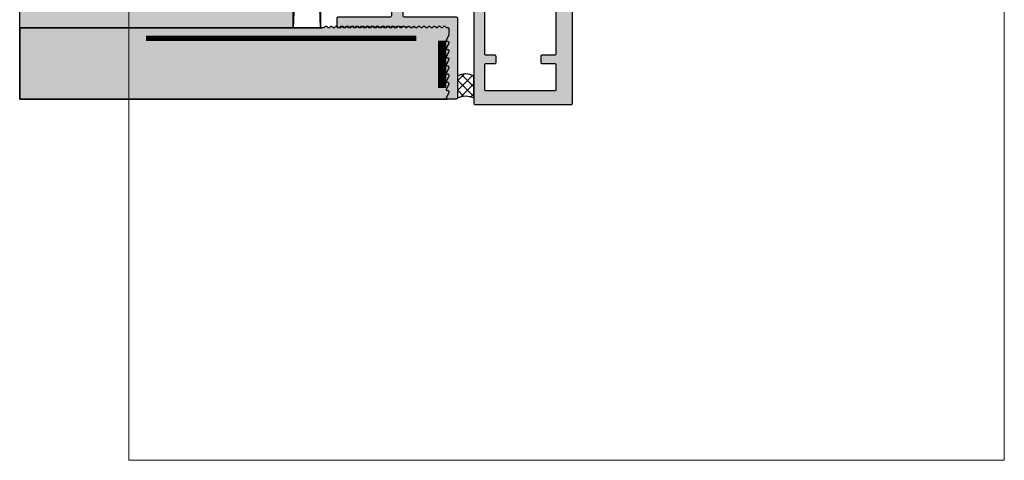
# Model space of a CAD drawing. Units: millimetres. Extents: x 25736 to 25915, y 19344 to 19584.
# Drawn here: x 25736 to 25915, y 19344 to 19425 of the extents above; entities that cross this region are included whole.
import ezdxf

# ---------------------------------------------------------------- set-up
doc = ezdxf.new("R2010")
doc.units = ezdxf.units.MM
doc.header["$LTSCALE"] = 0.2
doc.linetypes.add('VERDECKT', pattern=[9.525, 6.35, -3.175])
for name, color, linetype in [('Amiergewebe', 251, 'VERDECKT'), ('BEM-Putzprofil', 7, 'Continuous'), ('Dichtung-Wandanschluss-Kontur', 4, 'Continuous'), ('Putzprofil', 3, 'Continuous'), ('Putzprofil-Schraffur', 250, 'Continuous'), ('Schwedenschnitt', 251, 'Continuous'), ('Silikon', 4, 'Continuous'), ('Wandkontur', 4, 'Continuous'), ('Wandschraffur', 254, 'Continuous'), ('Zarge-Kontur', 2, 'Continuous'), ('Zarge-Schraffur', 250, 'Continuous')]:
    doc.layers.add(name, color=color, linetype=linetype)
doc.layers.add('küffner', color=1, linetype='Continuous', lineweight=18, plot=False)

# ---------------------------------------------------------------- blocks, each defined once
blk = doc.blocks.new('*U26')
at = {"layer": 'Putzprofil-Schraffur'}
h = blk.add_hatch(color=256, dxfattribs=at)
edge = h.paths.add_edge_path()
edge.add_line((-22, 1.8), (-22, 0.2))
edge.add_arc((-21.8, 0.2), 0.2, 180, 270)
edge.add_line((-21.8, 0), (-12.3, 0))
edge.add_arc((-12.3, -0.3), 0.3, 0, 90, ccw=False)
edge.add_line((-12, -0.3), (-12, -2.7))
edge.add_arc((-12.3, -2.7), 0.3, 270, 360, ccw=False)
edge.add_line((-12.3, -3), (-12.7, -3))
edge.add_arc((-12.7, -3.3), 0.3, 90, 203.7386)
edge.add_line((-12.97, -3.42), (-12.03, -5.58))
edge.add_arc((-12.3, -5.7), 0.3, -90, 23.7386, ccw=False)
edge.add_line((-12.3, -6), (-12.7, -6))
edge.add_arc((-12.7, -6.3), 0.3, 90, 199.5223)
edge.add_line((-12.98, -6.4), (-11.94, -9.33))
edge.add_arc((-11, -9), 1, 199.5223, 340.4777)
edge.add_line((-10.06, -9.33), (-9.02, -6.4))
edge.add_arc((-9.3, -6.3), 0.3, 340.4777, 450)
edge.add_line((-9.3, -6), (-9.7, -6))
edge.add_arc((-9.7, -5.7), 0.3, 156.2614, 270, ccw=False)
edge.add_line((-9.97, -5.58), (-9.03, -3.42))
edge.add_arc((-9.3, -3.3), 0.3, 336.2614, 450)
edge.add_line((-9.3, -3), (-9.7, -3))
edge.add_arc((-9.7, -2.7), 0.3, 180, 270, ccw=False)
edge.add_line((-10, -2.7), (-10, -0.3))
edge.add_arc((-9.7, -0.3), 0.3, 90, 180, ccw=False)
edge.add_line((-9.7, 0), (-0.2, 0))
edge.add_arc((-0.2, 0.2), 0.2, 270, 360)
edge.add_line((0, 0.2), (0, 14.8))
edge.add_arc((-0.2, 14.8), 0.2, 360, 450)
edge.add_line((-0.2, 15), (-1.8, 15))
edge.add_arc((-1.8, 14.8), 0.2, 90, 206.4263)
edge.add_line((-1.98, 14.71), (-1.52, 13.79))
edge.add_arc((-1.7, 13.7), 0.2, -90, 26.4263, ccw=False)
edge.add_line((-1.7, 13.5), (-1.8, 13.5))
edge.add_arc((-1.8, 13.3), 0.2, 90, 206.4263)
edge.add_line((-1.98, 13.21), (-1.52, 12.29))
edge.add_arc((-1.7, 12.2), 0.2, -90, 26.4263, ccw=False)
edge.add_line((-1.7, 12), (-1.8, 12))
edge.add_arc((-1.8, 11.8), 0.2, 90, 206.4263)
edge.add_line((-1.98, 11.71), (-1.52, 10.79))
edge.add_arc((-1.7, 10.7), 0.2, -90, 26.4263, ccw=False)
edge.add_line((-1.7, 10.5), (-1.8, 10.5))
edge.add_arc((-1.8, 10.3), 0.2, 90, 206.4263)
edge.add_line((-1.98, 10.21), (-1.52, 9.29))
edge.add_arc((-1.7, 9.2), 0.2, -90, 26.4263, ccw=False)
edge.add_line((-1.7, 9), (-1.8, 9))
edge.add_arc((-1.8, 8.8), 0.2, 90, 206.4263)
edge.add_line((-1.98, 8.71), (-1.52, 7.79))
edge.add_arc((-1.7, 7.7), 0.2, -90, 26.4263, ccw=False)
edge.add_line((-1.7, 7.5), (-1.8, 7.5))
edge.add_arc((-1.8, 7.3), 0.2, 90, 206.4263)
edge.add_line((-1.98, 7.21), (-1.52, 6.29))
edge.add_arc((-1.7, 6.2), 0.2, -90, 26.4263, ccw=False)
edge.add_line((-1.7, 6), (-1.8, 6))
edge.add_arc((-1.8, 5.8), 0.2, 90, 206.4263)
edge.add_line((-1.98, 5.71), (-1.52, 4.79))
edge.add_arc((-1.7, 4.7), 0.2, -90, 26.4263, ccw=False)
edge.add_line((-1.7, 4.5), (-1.8, 4.5))
edge.add_arc((-1.8, 4.3), 0.2, 90, 206.4263)
edge.add_line((-1.98, 4.21), (-1.52, 3.29))
edge.add_arc((-1.7, 3.2), 0.2, 0, 26.4263, ccw=False)
edge.add_line((-1.5, 3.2), (-1.5, 2.2))
edge.add_arc((-1.7, 2.2), 0.2, 270, 360, ccw=False)
edge.add_line((-1.7, 2), (-1.91, 2))
edge.add_arc((-1.91, 1.8), 0.2, 90, 135)
edge.add_line((-2.05, 1.94), (-2.23, 1.76))
edge.add_arc((-2.37, 1.9), 0.2, 225, 315, ccw=False)
edge.add_line((-2.51, 1.76), (-2.7, 1.94))
edge.add_arc((-2.84, 1.8), 0.2, 45, 90)
edge.add_arc((-2.84, 1.8), 0.2, 90, 135)
edge.add_line((-2.98, 1.94), (-3.16, 1.76))
edge.add_arc((-3.3, 1.9), 0.2, 225, 315, ccw=False)
edge.add_line((-3.45, 1.76), (-3.63, 1.94))
edge.add_arc((-3.77, 1.8), 0.2, 45, 90)
edge.add_arc((-3.77, 1.8), 0.2, 90, 135)
edge.add_line((-3.91, 1.94), (-4.09, 1.76))
edge.add_arc((-4.24, 1.9), 0.2, 225, 315, ccw=False)
edge.add_line((-4.38, 1.76), (-4.56, 1.94))
edge.add_arc((-4.7, 1.8), 0.2, 45, 90)
edge.add_arc((-4.7, 1.8), 0.2, 90, 135)
edge.add_line((-4.84, 1.94), (-5.03, 1.76))
edge.add_arc((-5.17, 1.9), 0.2, 225, 315, ccw=False)
edge.add_line((-5.31, 1.76), (-5.49, 1.94))
edge.add_arc((-5.63, 1.8), 0.2, 45, 90)
edge.add_arc((-5.63, 1.8), 0.2, 90, 135)
edge.add_line((-5.77, 1.94), (-5.96, 1.76))
edge.add_arc((-6.1, 1.9), 0.2, 225, 315, ccw=False)
edge.add_line((-6.24, 1.76), (-6.42, 1.94))
edge.add_arc((-6.56, 1.8), 0.2, 45, 90)
edge.add_arc((-6.56, 1.8), 0.2, 90, 135)
edge.add_line((-6.71, 1.94), (-6.89, 1.76))
edge.add_arc((-7.03, 1.9), 0.2, 225, 315, ccw=False)
edge.add_line((-7.17, 1.76), (-7.35, 1.94))
edge.add_arc((-7.5, 1.8), 0.2, 45, 90)
edge.add_arc((-7.5, 1.8), 0.2, 90, 135)
edge.add_line((-7.64, 1.94), (-7.82, 1.76))
edge.add_arc((-7.96, 1.9), 0.2, 225, 315, ccw=False)
edge.add_line((-8.1, 1.76), (-8.29, 1.94))
edge.add_arc((-8.43, 1.8), 0.2, 45, 90)
edge.add_arc((-8.43, 1.8), 0.2, 90, 135)
edge.add_line((-8.57, 1.94), (-8.75, 1.76))
edge.add_arc((-8.89, 1.9), 0.2, 225, 315, ccw=False)
edge.add_line((-9.03, 1.76), (-9.22, 1.94))
edge.add_arc((-9.36, 1.8), 0.2, 45, 90)
edge.add_arc((-9.36, 1.8), 0.2, 90, 135)
edge.add_line((-9.5, 1.94), (-9.68, 1.76))
edge.add_arc((-9.82, 1.9), 0.2, 225, 315, ccw=False)
edge.add_line((-9.96, 1.76), (-10.15, 1.94))
edge.add_arc((-10.29, 1.8), 0.2, 45, 90)
edge.add_arc((-10.29, 1.8), 0.2, 90, 135)
edge.add_line((-10.43, 1.94), (-10.61, 1.76))
edge.add_arc((-10.75, 1.9), 0.2, 225, 315, ccw=False)
edge.add_line((-10.9, 1.76), (-11.08, 1.94))
edge.add_arc((-11.22, 1.8), 0.2, 45, 90)
edge.add_arc((-11.22, 1.8), 0.2, 90, 135)
edge.add_line((-11.36, 1.94), (-11.54, 1.76))
edge.add_arc((-11.69, 1.9), 0.2, 225, 315, ccw=False)
edge.add_line((-11.83, 1.76), (-12.01, 1.94))
edge.add_arc((-12.15, 1.8), 0.2, 45, 90)
edge.add_arc((-12.15, 1.8), 0.2, 90, 135)
edge.add_line((-12.29, 1.94), (-12.48, 1.76))
edge.add_arc((-12.62, 1.9), 0.2, 225, 315, ccw=False)
edge.add_line((-12.76, 1.76), (-12.94, 1.94))
edge.add_arc((-13.08, 1.8), 0.2, 45, 90)
edge.add_arc((-13.08, 1.8), 0.2, 90, 135)
edge.add_line((-13.22, 1.94), (-13.41, 1.76))
edge.add_arc((-13.55, 1.9), 0.2, 225, 315, ccw=False)
edge.add_line((-13.69, 1.76), (-13.87, 1.94))
edge.add_arc((-14.01, 1.8), 0.2, 45, 90)
edge.add_arc((-14.01, 1.8), 0.2, 90, 135)
edge.add_line((-14.16, 1.94), (-14.34, 1.76))
edge.add_arc((-14.48, 1.9), 0.2, 225, 315, ccw=False)
edge.add_line((-14.62, 1.76), (-14.8, 1.94))
edge.add_arc((-14.95, 1.8), 0.2, 45, 90)
edge.add_arc((-14.95, 1.8), 0.2, 90, 135)
edge.add_line((-15.09, 1.94), (-15.27, 1.76))
edge.add_arc((-15.41, 1.9), 0.2, 225, 315, ccw=False)
edge.add_line((-15.55, 1.76), (-15.74, 1.94))
edge.add_arc((-15.88, 1.8), 0.2, 45, 90)
edge.add_arc((-15.88, 1.8), 0.2, 90, 135)
edge.add_line((-16.02, 1.94), (-16.2, 1.76))
edge.add_arc((-16.34, 1.9), 0.2, 225, 315, ccw=False)
edge.add_line((-16.48, 1.76), (-16.67, 1.94))
edge.add_arc((-16.81, 1.8), 0.2, 45, 90)
edge.add_arc((-16.81, 1.8), 0.2, 90, 135)
edge.add_line((-16.95, 1.94), (-17.13, 1.76))
edge.add_arc((-17.27, 1.9), 0.2, 225, 315, ccw=False)
edge.add_line((-17.42, 1.76), (-17.6, 1.94))
edge.add_arc((-17.74, 1.8), 0.2, 45, 90)
edge.add_arc((-17.74, 1.8), 0.2, 90, 135)
edge.add_line((-17.88, 1.94), (-18.06, 1.76))
edge.add_arc((-18.21, 1.9), 0.2, 225, 315, ccw=False)
edge.add_line((-18.35, 1.76), (-18.53, 1.94))
edge.add_arc((-18.67, 1.8), 0.2, 45, 90)
edge.add_arc((-18.67, 1.8), 0.2, 90, 135)
edge.add_line((-18.81, 1.94), (-19, 1.76))
edge.add_arc((-19.14, 1.9), 0.2, 225, 315, ccw=False)
edge.add_line((-19.28, 1.76), (-19.46, 1.94))
edge.add_arc((-19.6, 1.8), 0.2, 45, 90)
edge.add_arc((-19.6, 1.8), 0.2, 90, 135)
edge.add_line((-19.74, 1.94), (-19.93, 1.76))
edge.add_arc((-20.07, 1.9), 0.2, 225, 315, ccw=False)
edge.add_line((-20.21, 1.76), (-20.39, 1.94))
edge.add_arc((-20.53, 1.8), 0.2, 45, 90)
edge.add_arc((-20.53, 1.8), 0.2, 90, 135)
edge.add_line((-20.68, 1.94), (-20.86, 1.76))
edge.add_arc((-21, 1.9), 0.2, 225, 315, ccw=False)
edge.add_line((-21.14, 1.76), (-21.32, 1.94))
edge.add_arc((-21.47, 1.8), 0.2, 45, 90)
edge.add_line((-21.47, 2), (-21.8, 2))
edge.add_arc((-21.8, 1.8), 0.2, 90, 180)
at = {"layer": 'Putzprofil'}
blk.add_lwpolyline([(-22, 1.8), (-22, 0.2, 0.414214), (-21.8, 0), (-12.3, 0, -0.414214), (-12, -0.3), (-12, -2.7, -0.414214), (-12.3, -3), (-12.7, -3, 0.54148), (-12.97, -3.42), (-12.03, -5.58, -0.54148), (-12.3, -6), (-12.7, -6, 0.517921), (-12.98, -6.4), (-11.94, -9.33, 0.706438), (-10.06, -9.33), (-9.02, -6.4, 0.517921), (-9.3, -6), (-9.7, -6, -0.54148), (-9.97, -5.58), (-9.03, -3.42, 0.54148), (-9.3, -3), (-9.7, -3, -0.414214), (-10, -2.7), (-10, -0.3, -0.414214), (-9.7, 0), (-0.2, 0, 0.414214), (0, 0.2), (0, 14.8, 0.414214), (-0.2, 15), (-1.8, 15, 0.556743), (-1.98, 14.71), (-1.52, 13.79, -0.556743), (-1.7, 13.5), (-1.8, 13.5, 0.556743), (-1.98, 13.21), (-1.52, 12.29, -0.556743), (-1.7, 12), (-1.8, 12, 0.556743), (-1.98, 11.71), (-1.52, 10.79, -0.556743), (-1.7, 10.5), (-1.8, 10.5, 0.556743), (-1.98, 10.21), (-1.52, 9.29, -0.556743), (-1.7, 9), (-1.8, 9, 0.556743), (-1.98, 8.71), (-1.52, 7.79, -0.556743), (-1.7, 7.5), (-1.8, 7.5, 0.556743), (-1.98, 7.21), (-1.52, 6.29, -0.556743), (-1.7, 6), (-1.8, 6, 0.556743), (-1.98, 5.71), (-1.52, 4.79, -0.556743), (-1.7, 4.5), (-1.8, 4.5, 0.556743), (-1.98, 4.21), (-1.52, 3.29, -0.11582), (-1.5, 3.2), (-1.5, 2.2, -0.414214), (-1.7, 2), (-1.91, 2, 0.198912), (-2.05, 1.94), (-2.23, 1.76, -0.414214), (-2.51, 1.76), (-2.7, 1.94, 0.198912), (-2.84, 2, 0.198912), (-2.98, 1.94), (-3.16, 1.76, -0.414214), (-3.45, 1.76), (-3.63, 1.94, 0.198912), (-3.77, 2, 0.198912), (-3.91, 1.94), (-4.09, 1.76, -0.414214), (-4.38, 1.76), (-4.56, 1.94, 0.198912), (-4.7, 2, 0.198912), (-4.84, 1.94), (-5.03, 1.76, -0.414214), (-5.31, 1.76), (-5.49, 1.94, 0.198912), (-5.63, 2, 0.198912), (-5.77, 1.94), (-5.96, 1.76, -0.414214), (-6.24, 1.76), (-6.42, 1.94, 0.198912), (-6.56, 2, 0.198912), (-6.71, 1.94), (-6.89, 1.76, -0.414214), (-7.17, 1.76), (-7.35, 1.94, 0.198912), (-7.5, 2, 0.198912), (-7.64, 1.94), (-7.82, 1.76, -0.414214), (-8.1, 1.76), (-8.29, 1.94, 0.198912), (-8.43, 2, 0.198912), (-8.57, 1.94), (-8.75, 1.76, -0.414214), (-9.03, 1.76), (-9.22, 1.94, 0.198912), (-9.36, 2, 0.198912), (-9.5, 1.94), (-9.68, 1.76, -0.414214), (-9.96, 1.76), (-10.15, 1.94, 0.198912), (-10.29, 2, 0.198912), (-10.43, 1.94), (-10.61, 1.76, -0.414214), (-10.9, 1.76), (-11.08, 1.94, 0.198912), (-11.22, 2, 0.198912), (-11.36, 1.94), (-11.54, 1.76, -0.414214), (-11.83, 1.76), (-12.01, 1.94, 0.198912), (-12.15, 2, 0.198912), (-12.29, 1.94), (-12.48, 1.76, -0.414214), (-12.76, 1.76), (-12.94, 1.94, 0.198912), (-13.08, 2, 0.198912), (-13.22, 1.94), (-13.41, 1.76, -0.414214), (-13.69, 1.76), (-13.87, 1.94, 0.198912), (-14.01, 2, 0.198912), (-14.16, 1.94), (-14.34, 1.76, -0.414214), (-14.62, 1.76), (-14.8, 1.94, 0.198912), (-14.95, 2, 0.198912), (-15.09, 1.94), (-15.27, 1.76, -0.414214), (-15.55, 1.76), (-15.74, 1.94, 0.198912), (-15.88, 2, 0.198912), (-16.02, 1.94), (-16.2, 1.76, -0.414214), (-16.48, 1.76), (-16.67, 1.94, 0.198912), (-16.81, 2, 0.198912), (-16.95, 1.94), (-17.13, 1.76, -0.414214), (-17.42, 1.76), (-17.6, 1.94, 0.198912), (-17.74, 2, 0.198912), (-17.88, 1.94), (-18.06, 1.76, -0.414214), (-18.35, 1.76), (-18.53, 1.94, 0.198912), (-18.67, 2, 0.198912), (-18.81, 1.94), (-19, 1.76, -0.414214), (-19.28, 1.76), (-19.46, 1.94, 0.198912), (-19.6, 2, 0.198912), (-19.74, 1.94), (-19.93, 1.76, -0.414214), (-20.21, 1.76), (-20.39, 1.94, 0.198912), (-20.53, 2, 0.198912), (-20.68, 1.94), (-20.86, 1.76, -0.414214), (-21.14, 1.76), (-21.32, 1.94, 0.198912), (-21.47, 2), (-21.8, 2, 0.414214)], format="xyb", close=True, dxfattribs=at)

msp = doc.modelspace()

# ---------------------------------------------------------------- hatches: boundary and pattern name
at = {"layer": 'Silikon'}
h = msp.add_hatch(dxfattribs=at)
h.set_pattern_fill('ANSI37', color=256, scale=0.4)
h.set_pattern_definition([(45, (13158.7929, 66.6098), (-0.89802561, 0.89802561), []), (135, (13158.7929, 66.6098), (-0.89802561, -0.89802561), [])])
edge = h.paths.add_edge_path()
edge.add_arc((25817.02, 19407.53), 3.3, 62.8524, 117.1476, ccw=False)
edge.add_line((25818.52, 19410.47), (25818.52, 19414.47))
edge.add_arc((25817.02, 19411.71), 3.14, 61.3284, 118.6716)
edge.add_line((25815.51, 19414.47), (25815.51, 19410.47))
at = {"layer": 'Wandschraffur'}
msp.add_hatch(color=256, dxfattribs=at).paths.add_polyline_path([(25785.51, 19423.27), (25735.51, 19423.27), (25735.51, 19547.27), (25785.51, 19547.27)])
h = msp.add_hatch(color=256, dxfattribs=at)
edge = h.paths.add_edge_path()
edge.add_arc((25813.81, 19416.07), 0.2, 333.5737, 450)
edge.add_line((25813.81, 19416.27), (25813.71, 19416.27))
edge.add_arc((25813.71, 19416.47), 0.2, 153.5737, 270, ccw=False)
edge.add_line((25813.53, 19416.56), (25813.99, 19417.48))
edge.add_arc((25813.81, 19417.57), 0.2, 333.5737, 450)
edge.add_line((25813.81, 19417.77), (25813.71, 19417.77))
edge.add_arc((25813.71, 19417.97), 0.2, 153.5737, 270, ccw=False)
edge.add_line((25813.53, 19418.06), (25813.99, 19418.98))
edge.add_arc((25813.81, 19419.07), 0.2, 333.5737, 450)
edge.add_line((25813.81, 19419.27), (25813.71, 19419.27))
edge.add_arc((25813.71, 19419.47), 0.2, 153.5737, 270, ccw=False)
edge.add_line((25813.53, 19419.56), (25813.99, 19420.48))
edge.add_arc((25813.81, 19420.57), 0.2, 333.5737, 450)
edge.add_line((25813.81, 19420.77), (25813.71, 19420.77))
edge.add_arc((25813.71, 19420.97), 0.2, 153.5737, 270, ccw=False)
edge.add_line((25813.53, 19421.06), (25813.99, 19421.98))
edge.add_arc((25813.81, 19422.07), 0.2, 333.5737, 360)
edge.add_line((25814.01, 19422.07), (25814.01, 19423.07))
edge.add_arc((25813.81, 19423.07), 0.2, 0, 90)
edge.add_line((25813.81, 19423.27), (25813.6, 19423.27))
edge.add_arc((25813.6, 19423.47), 0.2, 225, 270, ccw=False)
edge.add_line((25813.46, 19423.33), (25813.28, 19423.51))
edge.add_arc((25813.14, 19423.37), 0.2, 45, 135)
edge.add_line((25812.99, 19423.51), (25812.81, 19423.33))
edge.add_arc((25812.67, 19423.47), 0.2, 270, 315, ccw=False)
edge.add_arc((25812.67, 19423.47), 0.2, 225, 270, ccw=False)
edge.add_line((25812.53, 19423.33), (25812.35, 19423.51))
edge.add_arc((25812.2, 19423.37), 0.2, 45, 135)
edge.add_line((25812.06, 19423.51), (25811.88, 19423.33))
edge.add_arc((25811.74, 19423.47), 0.2, 270, 315, ccw=False)
edge.add_arc((25811.74, 19423.47), 0.2, 225, 270, ccw=False)
edge.add_line((25811.6, 19423.33), (25811.41, 19423.51))
edge.add_arc((25811.27, 19423.37), 0.2, 45, 135)
edge.add_line((25811.13, 19423.51), (25810.95, 19423.33))
edge.add_arc((25810.81, 19423.47), 0.2, 270, 315, ccw=False)
edge.add_arc((25810.81, 19423.47), 0.2, 225, 270, ccw=False)
edge.add_line((25810.67, 19423.33), (25810.48, 19423.51))
edge.add_arc((25810.34, 19423.37), 0.2, 45, 135)
edge.add_line((25810.2, 19423.51), (25810.02, 19423.33))
edge.add_arc((25809.88, 19423.47), 0.2, 270, 315, ccw=False)
edge.add_arc((25809.88, 19423.47), 0.2, 225, 270, ccw=False)
edge.add_line((25809.73, 19423.33), (25809.55, 19423.51))
edge.add_arc((25809.41, 19423.37), 0.2, 45, 135)
edge.add_line((25809.27, 19423.51), (25809.09, 19423.33))
edge.add_arc((25808.94, 19423.47), 0.2, 270, 315, ccw=False)
edge.add_arc((25808.94, 19423.47), 0.2, 225, 270, ccw=False)
edge.add_line((25808.8, 19423.33), (25808.62, 19423.51))
edge.add_arc((25808.48, 19423.37), 0.2, 45, 135)
edge.add_line((25808.34, 19423.51), (25808.15, 19423.33))
edge.add_arc((25808.01, 19423.47), 0.2, 270, 315, ccw=False)
edge.add_arc((25808.01, 19423.47), 0.2, 225, 270, ccw=False)
edge.add_line((25807.87, 19423.33), (25804.69, 19423.51))
edge.add_arc((25804.55, 19423.37), 0.2, 45, 135)
edge.add_line((25804.41, 19423.51), (25804.22, 19423.33))
edge.add_arc((25804.08, 19423.47), 0.2, 270, 315, ccw=False)
edge.add_arc((25804.08, 19423.47), 0.2, 225, 270, ccw=False)
edge.add_line((25803.94, 19423.33), (25803.76, 19423.51))
edge.add_arc((25803.62, 19423.37), 0.2, 45, 135)
edge.add_line((25803.47, 19423.51), (25803.29, 19423.33))
edge.add_arc((25803.15, 19423.47), 0.2, 270, 315, ccw=False)
edge.add_arc((25803.15, 19423.47), 0.2, 225, 270, ccw=False)
edge.add_line((25803.01, 19423.33), (25802.83, 19423.51))
edge.add_arc((25802.68, 19423.37), 0.2, 45, 135)
edge.add_line((25802.54, 19423.51), (25802.36, 19423.33))
edge.add_arc((25802.22, 19423.47), 0.2, 270, 315, ccw=False)
edge.add_arc((25802.22, 19423.47), 0.2, 225, 270, ccw=False)
edge.add_line((25802.08, 19423.33), (25801.89, 19423.51))
edge.add_arc((25801.75, 19423.37), 0.2, 45, 135)
edge.add_line((25801.61, 19423.51), (25801.43, 19423.33))
edge.add_arc((25801.29, 19423.47), 0.2, 270, 315, ccw=False)
edge.add_arc((25801.29, 19423.47), 0.2, 225, 270, ccw=False)
edge.add_line((25801.15, 19423.33), (25800.96, 19423.51))
edge.add_arc((25800.82, 19423.37), 0.2, 45, 135)
edge.add_line((25800.68, 19423.51), (25800.5, 19423.33))
edge.add_arc((25800.36, 19423.47), 0.2, 270, 315, ccw=False)
edge.add_arc((25800.36, 19423.47), 0.2, 225, 270, ccw=False)
edge.add_line((25800.21, 19423.33), (25800.03, 19423.51))
edge.add_arc((25799.89, 19423.37), 0.2, 45, 135)
edge.add_line((25799.75, 19423.51), (25799.57, 19423.33))
edge.add_arc((25799.42, 19423.47), 0.2, 270, 315, ccw=False)
edge.add_arc((25799.42, 19423.47), 0.2, 225, 270, ccw=False)
edge.add_line((25799.28, 19423.33), (25799.1, 19423.51))
edge.add_arc((25798.96, 19423.37), 0.2, 45, 135)
edge.add_line((25798.82, 19423.51), (25798.64, 19423.33))
edge.add_arc((25798.49, 19423.47), 0.2, 270, 315, ccw=False)
edge.add_arc((25798.49, 19423.47), 0.2, 225, 270, ccw=False)
edge.add_line((25798.35, 19423.33), (25798.17, 19423.51))
edge.add_arc((25798.03, 19423.37), 0.2, 45, 135)
edge.add_line((25797.89, 19423.51), (25797.7, 19423.33))
edge.add_arc((25797.56, 19423.47), 0.2, 270, 315, ccw=False)
edge.add_arc((25797.56, 19423.47), 0.2, 225, 270, ccw=False)
edge.add_line((25797.42, 19423.33), (25797.24, 19423.51))
edge.add_arc((25797.1, 19423.37), 0.2, 45, 135)
edge.add_line((25796.96, 19423.51), (25796.77, 19423.33))
edge.add_arc((25796.63, 19423.47), 0.2, 270, 315, ccw=False)
edge.add_arc((25796.63, 19423.47), 0.2, 225, 270, ccw=False)
edge.add_line((25796.49, 19423.33), (25796.31, 19423.51))
edge.add_arc((25796.17, 19423.37), 0.2, 45, 135)
edge.add_line((25796.02, 19423.51), (25795.84, 19423.33))
edge.add_arc((25795.7, 19423.47), 0.2, 270, 315, ccw=False)
edge.add_arc((25795.7, 19423.47), 0.2, 225, 270, ccw=False)
edge.add_line((25795.56, 19423.33), (25795.38, 19423.51))
edge.add_arc((25795.23, 19423.37), 0.2, 45, 135)
edge.add_line((25795.09, 19423.51), (25794.91, 19423.33))
edge.add_arc((25794.77, 19423.47), 0.2, 270, 315, ccw=False)
edge.add_arc((25794.77, 19423.47), 0.2, 225, 270, ccw=False)
edge.add_line((25794.63, 19423.33), (25794.44, 19423.51))
edge.add_arc((25794.3, 19423.37), 0.2, 45, 135)
edge.add_line((25794.16, 19423.51), (25793.98, 19423.33))
edge.add_arc((25793.84, 19423.47), 0.2, 270, 315, ccw=False)
edge.add_arc((25793.84, 19423.47), 0.2, 225, 270, ccw=False)
edge.add_line((25793.7, 19423.33), (25793.51, 19423.51))
edge.add_arc((25793.37, 19423.37), 0.2, 45, 135)
edge.add_line((25793.23, 19423.51), (25793.05, 19423.33))
edge.add_arc((25792.91, 19423.47), 0.2, 270, 315, ccw=False)
edge.add_arc((25792.91, 19423.47), 0.2, 225, 270, ccw=False)
edge.add_line((25792.76, 19423.33), (25792.58, 19423.51))
edge.add_arc((25792.44, 19423.37), 0.2, 45, 135)
edge.add_line((25792.3, 19423.51), (25792.12, 19423.33))
edge.add_arc((25791.97, 19423.47), 0.2, 270, 315, ccw=False)
edge.add_arc((25791.97, 19423.47), 0.2, 225, 270, ccw=False)
edge.add_line((25791.83, 19423.33), (25791.65, 19423.51))
edge.add_arc((25791.51, 19423.37), 0.2, 45, 135)
edge.add_line((25791.37, 19423.51), (25791.18, 19423.33))
edge.add_arc((25791.04, 19423.47), 0.2, 270, 315, ccw=False)
edge.add_line((25791.04, 19423.27), (25790.71, 19423.27))
edge.add_line((25790.71, 19423.27), (25735.51, 19423.27))
edge.add_line((25735.51, 19423.27), (25735.51, 19410.27))
edge.add_line((25735.51, 19410.27), (25813.71, 19410.27))
edge.add_arc((25813.71, 19410.47), 0.2, 153.5737, 270, ccw=False)
edge.add_line((25813.53, 19410.56), (25813.99, 19411.48))
edge.add_arc((25813.81, 19411.57), 0.2, 333.5737, 450)
edge.add_line((25813.81, 19411.77), (25813.71, 19411.77))
edge.add_arc((25813.71, 19411.97), 0.2, 153.5737, 270, ccw=False)
edge.add_line((25813.53, 19412.06), (25813.99, 19412.98))
edge.add_arc((25813.81, 19413.07), 0.2, 333.5737, 450)
edge.add_line((25813.81, 19413.27), (25813.71, 19413.27))
edge.add_arc((25813.71, 19413.47), 0.2, 153.5737, 270, ccw=False)
edge.add_line((25813.53, 19413.56), (25813.99, 19414.48))
edge.add_arc((25813.81, 19414.57), 0.2, 333.5737, 450)
edge.add_line((25813.81, 19414.77), (25813.71, 19414.77))
edge.add_arc((25813.71, 19414.97), 0.2, 153.5737, 270, ccw=False)
edge.add_line((25813.53, 19415.06), (25813.99, 19415.98))
at = {"layer": 'Zarge-Schraffur'}
h = msp.add_hatch(color=256, dxfattribs=at)
edge = h.paths.add_edge_path()
edge.add_line((25833.32, 19418.27), (25830.97, 19418.27))
edge.add_arc((25830.97, 19418.07), 0.2, 90, 180)
edge.add_line((25830.77, 19418.07), (25830.77, 19416.97))
edge.add_arc((25830.97, 19416.97), 0.2, 180, 270)
edge.add_line((25830.97, 19416.77), (25833.32, 19416.77))
edge.add_arc((25833.32, 19416.57), 0.2, 0, 90, ccw=False)
edge.add_line((25833.52, 19416.57), (25833.52, 19411.97))
edge.add_arc((25833.32, 19411.97), 0.2, -90, 0, ccw=False)
edge.add_line((25833.32, 19411.77), (25820.72, 19411.77))
edge.add_arc((25820.72, 19411.97), 0.2, 180, 270, ccw=False)
edge.add_line((25820.52, 19411.97), (25820.52, 19416.57))
edge.add_arc((25820.72, 19416.57), 0.2, 90, 180, ccw=False)
edge.add_line((25820.72, 19416.77), (25822.37, 19416.77))
edge.add_arc((25822.37, 19416.97), 0.2, 270, 360)
edge.add_line((25822.57, 19416.97), (25822.57, 19418.07))
edge.add_arc((25822.37, 19418.07), 0.2, 360, 450)
edge.add_line((25822.37, 19418.27), (25820.72, 19418.27))
edge.add_arc((25820.72, 19418.47), 0.2, 180, 270, ccw=False)
edge.add_line((25820.52, 19418.47), (25820.52, 19429.07))
edge.add_arc((25820.32, 19429.07), 0.2, 360, 450)
edge.add_line((25820.32, 19429.27), (25818.72, 19429.27))
edge.add_arc((25818.72, 19429.07), 0.2, 90, 180)
edge.add_line((25818.52, 19429.07), (25818.52, 19409.47))
edge.add_arc((25818.72, 19409.47), 0.2, 180, 270)
edge.add_line((25818.72, 19409.27), (25836.32, 19409.27))
edge.add_arc((25836.32, 19409.47), 0.2, 270, 360)
edge.add_line((25836.52, 19409.47), (25836.52, 19481.15))
edge.add_arc((25836.32, 19481.15), 0.2, 0, 90)
edge.add_line((25836.32, 19481.35), (25833.72, 19481.35))
edge.add_arc((25833.72, 19481.15), 0.2, 90, 180)
edge.add_line((25833.52, 19481.15), (25833.52, 19418.47))
edge.add_arc((25833.32, 19418.47), 0.2, -90, 0, ccw=False)

# ---------------------------------------------------------------- linework, layer by layer
at = {"layer": 'Amiergewebe', "const_width": 1}
msp.add_lwpolyline([(25758.59, 19421.38), (25808.03, 19421.38)], dxfattribs=at)
at = {"layer": 'Dichtung-Wandanschluss-Kontur'}
msp.add_lwpolyline([(25815.51, 19410.47, -0.241442), (25818.52, 19410.47), (25818.52, 19414.47, 0.255562), (25815.51, 19414.47)], format="xyb", close=True, dxfattribs=at)
at = {"layer": 'küffner', "color": 3}
msp.add_lwpolyline([(25755.47, 19584.27), (25915.47, 19584.27), (25915.47, 19344.27), (25755.47, 19344.27)], close=True, dxfattribs=at)
at = {"layer": 'Schwedenschnitt', "linetype": 'Continuous', "const_width": 1.5}
msp.add_lwpolyline([(25812.71, 19412.27), (25812.71, 19420.91)], dxfattribs=at)
at = {"layer": 'Wandkontur'}
for p, q in [((25790.51, 19547.27), (25785.51, 19423.27)), ((25790.51, 19423.27), (25785.51, 19547.27))]:
    msp.add_line(p, q, dxfattribs=at)
for points in [[(25785.51, 19423.27), (25735.51, 19423.27), (25735.51, 19547.27), (25785.51, 19547.27)], [(25785.51, 19547.27), (25790.51, 19547.27), (25790.51, 19423.27), (25785.51, 19423.27)]]:
    msp.add_lwpolyline(points, close=True, dxfattribs=at)
msp.add_lwpolyline([(25813.99, 19415.98, 0.556743), (25813.81, 19416.27), (25813.71, 19416.27, -0.556743), (25813.53, 19416.56), (25813.99, 19417.48, 0.556743), (25813.81, 19417.77), (25813.71, 19417.77, -0.556743), (25813.53, 19418.06), (25813.99, 19418.98, 0.556743), (25813.81, 19419.27), (25813.71, 19419.27, -0.556743), (25813.53, 19419.56), (25813.99, 19420.48, 0.556743), (25813.81, 19420.77), (25813.71, 19420.77, -0.556743), (25813.53, 19421.06), (25813.99, 19421.98, 0.11582), (25814.01, 19422.07), (25814.01, 19423.07, 0.414214), (25813.81, 19423.27), (25813.6, 19423.27, -0.198912), (25813.46, 19423.33), (25813.28, 19423.51, 0.414214), (25812.99, 19423.51), (25812.81, 19423.33, -0.198912), (25812.67, 19423.27, -0.198912), (25812.53, 19423.33), (25812.35, 19423.51, 0.414214), (25812.06, 19423.51), (25811.88, 19423.33, -0.198912), (25811.74, 19423.27, -0.198912), (25811.6, 19423.33), (25811.41, 19423.51, 0.414214), (25811.13, 19423.51), (25810.95, 19423.33, -0.198912), (25810.81, 19423.27, -0.198912), (25810.67, 19423.33), (25810.48, 19423.51, 0.414214), (25810.2, 19423.51), (25810.02, 19423.33, -0.198912), (25809.88, 19423.27, -0.198912), (25809.73, 19423.33), (25809.55, 19423.51, 0.414214), (25809.27, 19423.51), (25809.09, 19423.33, -0.198912), (25808.94, 19423.27, -0.198912), (25808.8, 19423.33), (25808.62, 19423.51, 0.414214), (25808.34, 19423.51), (25808.15, 19423.33, -0.198912), (25808.01, 19423.27, -0.198912), (25807.87, 19423.33), (25804.69, 19423.51, 0.414214), (25804.41, 19423.51), (25804.22, 19423.33, -0.198912), (25804.08, 19423.27, -0.198912), (25803.94, 19423.33), (25803.76, 19423.51, 0.414214), (25803.47, 19423.51), (25803.29, 19423.33, -0.198912), (25803.15, 19423.27, -0.198912), (25803.01, 19423.33), (25802.83, 19423.51, 0.414214), (25802.54, 19423.51), (25802.36, 19423.33, -0.198912), (25802.22, 19423.27, -0.198912), (25802.08, 19423.33), (25801.89, 19423.51, 0.414214), (25801.61, 19423.51), (25801.43, 19423.33, -0.198912), (25801.29, 19423.27, -0.198912), (25801.15, 19423.33), (25800.96, 19423.51, 0.414214), (25800.68, 19423.51), (25800.5, 19423.33, -0.198912), (25800.36, 19423.27, -0.198912), (25800.21, 19423.33), (25800.03, 19423.51, 0.414214), (25799.75, 19423.51), (25799.57, 19423.33, -0.198912), (25799.42, 19423.27, -0.198912), (25799.28, 19423.33), (25799.1, 19423.51, 0.414214), (25798.82, 19423.51), (25798.64, 19423.33, -0.198912), (25798.49, 19423.27, -0.198912), (25798.35, 19423.33), (25798.17, 19423.51, 0.414214), (25797.89, 19423.51), (25797.7, 19423.33, -0.198912), (25797.56, 19423.27, -0.198912), (25797.42, 19423.33), (25797.24, 19423.51, 0.414214), (25796.96, 19423.51), (25796.77, 19423.33, -0.198912), (25796.63, 19423.27, -0.198912), (25796.49, 19423.33), (25796.31, 19423.51, 0.414214), (25796.02, 19423.51), (25795.84, 19423.33, -0.198912), (25795.7, 19423.27, -0.198912), (25795.56, 19423.33), (25795.38, 19423.51, 0.414214), (25795.09, 19423.51), (25794.91, 19423.33, -0.198912), (25794.77, 19423.27, -0.198912), (25794.63, 19423.33), (25794.44, 19423.51, 0.414214), (25794.16, 19423.51), (25793.98, 19423.33, -0.198912), (25793.84, 19423.27, -0.198912), (25793.7, 19423.33), (25793.51, 19423.51, 0.414214), (25793.23, 19423.51), (25793.05, 19423.33, -0.198912), (25792.91, 19423.27, -0.198912), (25792.76, 19423.33), (25792.58, 19423.51, 0.414214), (25792.3, 19423.51), (25792.12, 19423.33, -0.198912), (25791.97, 19423.27, -0.198912), (25791.83, 19423.33), (25791.65, 19423.51, 0.414214), (25791.37, 19423.51), (25791.18, 19423.33, -0.198912), (25791.04, 19423.27), (25790.71, 19423.27), (25735.51, 19423.27), (25735.51, 19410.27), (25813.71, 19410.27, -0.556743), (25813.53, 19410.56), (25813.99, 19411.48, 0.556743), (25813.81, 19411.77), (25813.71, 19411.77, -0.556743), (25813.53, 19412.06), (25813.99, 19412.98, 0.556743), (25813.81, 19413.27), (25813.71, 19413.27, -0.556743), (25813.53, 19413.56), (25813.99, 19414.48, 0.556743), (25813.81, 19414.77), (25813.71, 19414.77, -0.556743), (25813.53, 19415.06)], format="xyb", close=True, dxfattribs=at)
at = {"layer": 'Wandschraffur'}
msp.add_lwpolyline([(25813.71, 19410.27), (25735.51, 19410.27), (25735.51, 19423.27), (25790.71, 19423.27)], dxfattribs=at)
at = {"layer": 'Zarge-Kontur'}
for points in [[(25818.52, 19429.07), (25818.52, 19409.47, 0.414214), (25818.72, 19409.27), (25836.32, 19409.27, 0.414214), (25836.52, 19409.47), (25836.52, 19481.15, 0.414214)], [(25833.52, 19481.15), (25833.52, 19418.47, -0.414214), (25833.32, 19418.27), (25830.97, 19418.27, 0.414214), (25830.77, 19418.07), (25830.77, 19416.97, 0.414214), (25830.97, 19416.77), (25833.32, 19416.77, -0.414214), (25833.52, 19416.57), (25833.52, 19411.97, -0.414214), (25833.32, 19411.77), (25820.72, 19411.77, -0.414214), (25820.52, 19411.97), (25820.52, 19416.57, -0.414214), (25820.72, 19416.77), (25822.37, 19416.77, 0.414214), (25822.57, 19416.97), (25822.57, 19418.07, 0.414214), (25822.37, 19418.27), (25820.72, 19418.27, -0.414214), (25820.52, 19418.47), (25820.52, 19429.07, 0.414214)]]:
    msp.add_lwpolyline(points, format="xyb", dxfattribs=at)

# ---------------------------------------------------------------- block references
at = {"layer": 'BEM-Putzprofil', "xscale": -1, "rotation": 180}
msp.add_blockref('*U26', (25815.51, 19425.27), dxfattribs=at)

doc.saveas('drawing.dxf')
